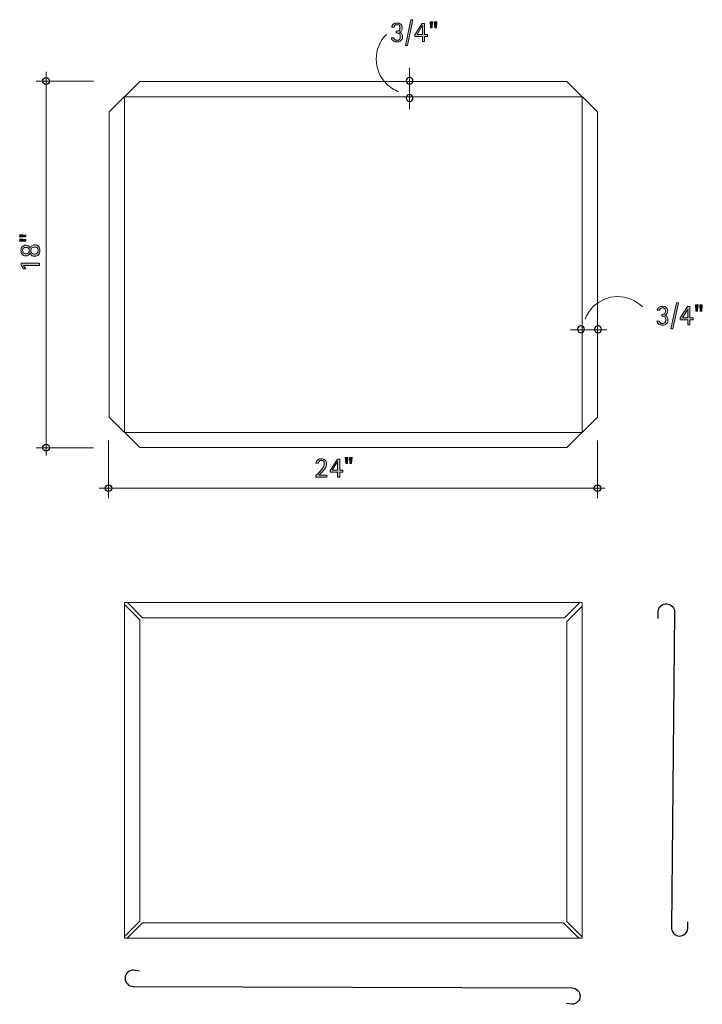
# Model space of a CAD drawing. Units: inches. Extents: x 146 to 310, y 0 to 238.
import ezdxf

# ---------------------------------------------------------------- set-up
doc = ezdxf.new("R2010")
doc.units = ezdxf.units.IN
doc.header["$MEASUREMENT"] = 0
for name, color, linetype in [('AXON-COPPER', 7, 'Continuous'), ('BASE-COPPER', 7, 'Continuous'), ('CDATEXT', 7, 'Continuous')]:
    doc.layers.add(name, color=color, linetype=linetype)

# ---------------------------------------------------------------- blocks, each defined once
blk = doc.blocks.new('block 2')
at = {"layer": 'AXON-COPPER', "color": 20, "lineweight": 18}
blk.add_lwpolyline([(171.07, 138.14), (281.29, 138.14)], dxfattribs=at)
blk = doc.blocks.new('block 3')
at = {"layer": 'AXON-COPPER', "color": 20, "lineweight": 18}
blk.add_lwpolyline([(281.29, 218.96), (171.07, 218.96)], dxfattribs=at)
blk = doc.blocks.new('block 4')
at = {"layer": 'AXON-COPPER', "color": 20, "lineweight": 18}
blk.add_lwpolyline([(277.61, 222.64), (174.75, 222.64)], dxfattribs=at)
blk = doc.blocks.new('block 5')
at = {"layer": 'AXON-COPPER', "color": 20, "lineweight": 18}
blk.add_lwpolyline([(174.75, 134.47), (277.61, 134.47)], dxfattribs=at)
blk = doc.blocks.new('block 6')
at = {"layer": 'AXON-COPPER', "color": 20, "lineweight": 18}
blk.add_lwpolyline([(276.82, 20.04), (175.44, 20.04)], dxfattribs=at)
blk = doc.blocks.new('block 7')
at = {"layer": 'AXON-COPPER', "color": 20, "lineweight": 18}
blk.add_lwpolyline([(281.29, 16.37), (171.07, 16.37)], dxfattribs=at)
blk = doc.blocks.new('block 8')
at = {"layer": 'AXON-COPPER', "color": 20, "lineweight": 18}
blk.add_lwpolyline([(171.07, 97.19), (281.29, 97.19)], dxfattribs=at)
blk = doc.blocks.new('block 9')
at = {"layer": 'AXON-COPPER', "color": 20, "lineweight": 18}
blk.add_lwpolyline([(175.45, 93.52), (277.06, 93.52)], dxfattribs=at)
blk = doc.blocks.new('block 10')
at = {"layer": 'AXON-COPPER', "color": 20, "lineweight": 18}
blk.add_lwpolyline([(171.07, 16.37), (171.07, 97.19)], dxfattribs=at)
blk = doc.blocks.new('block 11')
at = {"layer": 'AXON-COPPER', "color": 20, "lineweight": 18}
blk.add_lwpolyline([(171.77, 16.37), (175.44, 20.04)], dxfattribs=at)
blk = doc.blocks.new('block 12')
at = {"layer": 'AXON-COPPER', "color": 20, "lineweight": 18}
blk.add_lwpolyline([(171.07, 16.76), (174.75, 20.44)], dxfattribs=at)
blk = doc.blocks.new('block 13')
at = {"layer": 'AXON-COPPER', "color": 20, "lineweight": 18}
blk.add_lwpolyline([(174.75, 20.44), (174.75, 93.01)], dxfattribs=at)
blk = doc.blocks.new('block 14')
at = {"layer": 'AXON-COPPER', "color": 20, "lineweight": 18}
blk.add_lwpolyline([(174.75, 93.01), (171.07, 96.68)], dxfattribs=at)
blk = doc.blocks.new('block 15')
at = {"layer": 'AXON-COPPER', "color": 20, "lineweight": 18}
blk.add_lwpolyline([(175.45, 93.52), (171.78, 97.19)], dxfattribs=at)
blk = doc.blocks.new('block 16')
at = {"layer": 'AXON-COPPER', "color": 20, "lineweight": 18}
blk.add_lwpolyline([(171.07, 218.96), (171.07, 138.14)], dxfattribs=at)
blk = doc.blocks.new('block 17')
at = {"layer": 'AXON-COPPER', "color": 20, "lineweight": 18}
blk.add_lwpolyline([(167.4, 215.29), (167.4, 141.81)], dxfattribs=at)
blk = doc.blocks.new('block 18')
at = {"layer": 'AXON-COPPER', "color": 20, "lineweight": 18}
blk.add_lwpolyline([(167.4, 141.81), (174.75, 134.47)], dxfattribs=at)
blk = doc.blocks.new('block 19')
at = {"layer": 'AXON-COPPER', "color": 20, "lineweight": 18}
blk.add_lwpolyline([(167.4, 215.29), (174.75, 222.64)], dxfattribs=at)
blk = doc.blocks.new('block 20')
at = {"layer": 'AXON-COPPER', "color": 20, "lineweight": 18}
blk.add_lwpolyline([(281.29, 97.19), (281.29, 16.37)], dxfattribs=at)
blk = doc.blocks.new('block 21')
at = {"layer": 'AXON-COPPER', "color": 20, "lineweight": 18}
blk.add_lwpolyline([(281.29, 16.68), (277.61, 20.35)], dxfattribs=at)
blk = doc.blocks.new('block 22')
at = {"layer": 'AXON-COPPER', "color": 20, "lineweight": 18}
blk.add_lwpolyline([(280.5, 16.37), (276.82, 20.04)], dxfattribs=at)
blk = doc.blocks.new('block 23')
at = {"layer": 'AXON-COPPER', "color": 20, "lineweight": 18}
blk.add_lwpolyline([(277.61, 92.6), (277.61, 20.35)], dxfattribs=at)
blk = doc.blocks.new('block 24')
at = {"layer": 'AXON-COPPER', "color": 20, "lineweight": 18}
blk.add_lwpolyline([(280.73, 97.19), (277.06, 93.52)], dxfattribs=at)
blk = doc.blocks.new('block 25')
at = {"layer": 'AXON-COPPER', "color": 20, "lineweight": 18}
blk.add_lwpolyline([(281.29, 96.27), (277.61, 92.6)], dxfattribs=at)
blk = doc.blocks.new('block 26')
at = {"layer": 'AXON-COPPER', "color": 20, "lineweight": 18}
blk.add_lwpolyline([(281.29, 138.14), (281.29, 218.96)], dxfattribs=at)
blk = doc.blocks.new('block 27')
at = {"layer": 'AXON-COPPER', "color": 20, "lineweight": 18}
blk.add_lwpolyline([(284.96, 141.81), (284.96, 215.29)], dxfattribs=at)
blk = doc.blocks.new('block 28')
at = {"layer": 'AXON-COPPER', "color": 20, "lineweight": 18}
blk.add_lwpolyline([(284.96, 141.81), (277.61, 134.47)], dxfattribs=at)
blk = doc.blocks.new('block 29')
at = {"layer": 'AXON-COPPER', "color": 20, "lineweight": 18}
blk.add_lwpolyline([(277.61, 222.64), (284.96, 215.29)], dxfattribs=at)
blk = doc.blocks.new('block 30')
at = {"layer": 'BASE-COPPER', "color": 20, "lineweight": 25}
blk.add_open_spline([(174.74, 8.43), (174.74, 8.43), (173.23, 8.69), (173.23, 8.69), (172.14, 8.7), (171.25, 7.82), (171.24, 6.74), (171.23, 5.65), (172.1, 4.76), (173.19, 4.75), (173.23, 4.75), (173.27, 4.75), (173.31, 4.75), (173.31, 4.75), (278.71, 4.4), (278.71, 4.4), (278.75, 4.4), (278.79, 4.4), (278.83, 4.4), (279.91, 4.39), (280.79, 3.5), (280.78, 2.41), (280.77, 1.32), (279.87, 0.45), (278.79, 0.46), (278.79, 0.46), (277.55, 0.64), (277.55, 0.64)], degree=3, knots=[0, 0, 0, 0, 1, 1, 1, 2, 2, 2, 3, 3, 3, 4, 4, 4, 5, 5, 5, 6, 6, 6, 7, 7, 7, 8, 8, 8, 9, 9, 9, 9], dxfattribs=at)
blk = doc.blocks.new('block 31')
at = {"layer": 'BASE-COPPER', "color": 20, "lineweight": 25}
blk.add_open_spline([(299.63, 93.37), (299.63, 93.37), (299.6, 94.9), (299.6, 94.9), (299.6, 94.94), (299.6, 94.97), (299.6, 95.01), (299.65, 96.1), (300.58, 96.94), (301.66, 96.88), (302.75, 96.83), (303.59, 95.91), (303.54, 94.82), (303.54, 94.82), (302.81, 18.96), (302.81, 18.96), (302.76, 17.87), (303.6, 16.95), (304.68, 16.89), (305.77, 16.84), (306.69, 17.68), (306.75, 18.76), (306.75, 18.8), (306.75, 18.84), (306.75, 18.88), (306.75, 18.88), (306.71, 20.31), (306.71, 20.31)], degree=3, knots=[0, 0, 0, 0, 1, 1, 1, 2, 2, 2, 3, 3, 3, 4, 4, 4, 5, 5, 5, 6, 6, 6, 7, 7, 7, 8, 8, 8, 9, 9, 9, 9], dxfattribs=at)
blk = doc.blocks.new('block 33')
at = {"layer": 'CDATEXT'}
h = blk.add_hatch(color=250, dxfattribs=at)
h.dxf.hatch_style = 2
h.paths.add_polyline_path([(239.24, 231.3), (238.75, 231.3), (240.06, 237.51), (240.55, 237.51)])
h = blk.add_hatch(color=250, dxfattribs=at)
h.dxf.hatch_style = 2
edge = h.paths.add_edge_path()
edge.add_spline(control_points=[(238.05, 233.36), (238.05, 233.16), (238.02, 232.98), (237.95, 232.83), (237.88, 232.68), (237.79, 232.56), (237.67, 232.46), (237.56, 232.36), (237.42, 232.28), (237.26, 232.23), (237.09, 232.19), (236.92, 232.16), (236.73, 232.16), (236.56, 232.16), (236.41, 232.18), (236.25, 232.21), (236.1, 232.25), (235.96, 232.31), (235.83, 232.38), (235.71, 232.46), (235.6, 232.57), (235.52, 232.69), (235.44, 232.82), (235.39, 232.97), (235.38, 233.15), (235.38, 233.15), (235.98, 233.15), (235.98, 233.15), (236.01, 232.95), (236.08, 232.8), (236.21, 232.7), (236.33, 232.6), (236.49, 232.56), (236.7, 232.56), (236.99, 232.56), (237.2, 232.63), (237.32, 232.77), (237.45, 232.91), (237.51, 233.13), (237.51, 233.41), (237.51, 233.58), (237.49, 233.73), (237.45, 233.84), (237.4, 233.96), (237.34, 234.06), (237.26, 234.13), (237.18, 234.2), (237.07, 234.25), (236.95, 234.28), (236.83, 234.31), (236.69, 234.33), (236.53, 234.33), (236.53, 234.33), (236.53, 234.72), (236.53, 234.72), (236.67, 234.72), (236.8, 234.74), (236.91, 234.76), (237.02, 234.79), (237.12, 234.83), (237.19, 234.9), (237.27, 234.96), (237.33, 235.04), (237.37, 235.14), (237.41, 235.25), (237.43, 235.37), (237.43, 235.53), (237.43, 235.64), (237.42, 235.74), (237.4, 235.84), (237.37, 235.93), (237.33, 236.02), (237.28, 236.08), (237.23, 236.15), (237.16, 236.21), (237.07, 236.25), (236.99, 236.29), (236.89, 236.31), (236.76, 236.31), (236.67, 236.31), (236.58, 236.3), (236.49, 236.27), (236.41, 236.25), (236.33, 236.22), (236.27, 236.17), (236.2, 236.13), (236.15, 236.07), (236.1, 235.99), (236.06, 235.92), (236.04, 235.83), (236.04, 235.73), (236.04, 235.73), (235.45, 235.73), (235.45, 235.73), (235.45, 235.8), (235.46, 235.87), (235.48, 235.94), (235.5, 236.01), (235.53, 236.08), (235.56, 236.13), (235.62, 236.24), (235.7, 236.33), (235.78, 236.4), (235.87, 236.47), (235.96, 236.53), (236.06, 236.58), (236.17, 236.62), (236.27, 236.65), (236.39, 236.67), (236.5, 236.69), (236.61, 236.7), (236.73, 236.7), (236.91, 236.7), (237.08, 236.68), (237.23, 236.63), (237.38, 236.58), (237.51, 236.5), (237.62, 236.4), (237.73, 236.3), (237.82, 236.18), (237.88, 236.04), (237.94, 235.89), (237.97, 235.72), (237.97, 235.53), (237.97, 235.43), (237.96, 235.32), (237.92, 235.21), (237.89, 235.1), (237.85, 235), (237.78, 234.9), (237.72, 234.81), (237.65, 234.73), (237.56, 234.67), (237.47, 234.6), (237.37, 234.56), (237.26, 234.54), (237.26, 234.54), (237.26, 234.53), (237.26, 234.53), (237.41, 234.5), (237.53, 234.44), (237.63, 234.37), (237.73, 234.3), (237.82, 234.21), (237.88, 234.11), (237.94, 234.01), (237.98, 233.9), (238.01, 233.77), (238.04, 233.64), (238.05, 233.5), (238.05, 233.36)], knot_values=[0, 0, 0, 0, 1, 1, 1, 2, 2, 2, 3, 3, 3, 4, 4, 4, 5, 5, 5, 6, 6, 6, 7, 7, 7, 8, 8, 8, 9, 9, 9, 10, 10, 10, 11, 11, 11, 12, 12, 12, 13, 13, 13, 14, 14, 14, 15, 15, 15, 16, 16, 16, 17, 17, 17, 18, 18, 18, 19, 19, 19, 20, 20, 20, 21, 21, 21, 22, 22, 22, 23, 23, 23, 24, 24, 24, 25, 25, 25, 26, 26, 26, 27, 27, 27, 28, 28, 28, 29, 29, 29, 30, 30, 30, 31, 31, 31, 32, 32, 32, 33, 33, 33, 34, 34, 34, 35, 35, 35, 36, 36, 36, 37, 37, 37, 38, 38, 38, 39, 39, 39, 40, 40, 40, 41, 41, 41, 42, 42, 42, 43, 43, 43, 44, 44, 44, 45, 45, 45, 46, 46, 46, 47, 47, 47, 48, 48, 48, 49, 49, 49, 50, 50, 50, 50], degree=3, periodic=1)
h = blk.add_hatch(color=250, dxfattribs=at)
h.dxf.hatch_style = 2
h.paths.add_polyline_path([(243.33, 233.47), (243.33, 232.24), (242.81, 232.24), (242.81, 233.47), (241.02, 233.47), (241.02, 233.89), (242.78, 236.62), (243.33, 236.62), (243.33, 233.94), (244.09, 233.94), (244.09, 233.47)])
h.paths.add_polyline_path([(242.81, 236.02), (242.8, 236.02), (241.53, 233.94), (242.81, 233.94)])
h = blk.add_hatch(color=250, dxfattribs=at)
h.dxf.hatch_style = 2
h.paths.add_polyline_path([(245.18, 235.53), (244.78, 235.53), (244.66, 237.01), (245.29, 237.01)])
h.paths.add_polyline_path([(246.19, 235.53), (245.79, 235.53), (245.68, 237.01), (246.31, 237.01)])
at = {"layer": 'CDATEXT', "lineweight": 0}
for points in [[(239.24, 231.3), (238.75, 231.3), (240.06, 237.51), (240.55, 237.51), (239.24, 231.3)], [(243.33, 233.47), (243.33, 232.24), (242.81, 232.24), (242.81, 233.47), (241.02, 233.47), (241.02, 233.89), (242.78, 236.62), (243.33, 236.62), (243.33, 233.94), (244.09, 233.94), (244.09, 233.47), (243.33, 233.47)], [(242.81, 236.02), (242.8, 236.02), (241.53, 233.94), (242.81, 233.94), (242.81, 236.02)], [(245.18, 235.53), (244.78, 235.53), (244.66, 237.01), (245.29, 237.01), (245.18, 235.53)], [(246.19, 235.53), (245.79, 235.53), (245.68, 237.01), (246.31, 237.01), (246.19, 235.53)]]:
    blk.add_lwpolyline(points, dxfattribs=at)
blk.add_open_spline([(238.05, 233.36), (238.05, 233.16), (238.02, 232.98), (237.95, 232.83), (237.88, 232.68), (237.79, 232.56), (237.67, 232.46), (237.56, 232.36), (237.42, 232.28), (237.26, 232.23), (237.09, 232.19), (236.92, 232.16), (236.73, 232.16), (236.56, 232.16), (236.41, 232.18), (236.25, 232.21), (236.1, 232.25), (235.96, 232.31), (235.83, 232.38), (235.71, 232.46), (235.6, 232.57), (235.52, 232.69), (235.44, 232.82), (235.39, 232.97), (235.38, 233.15), (235.38, 233.15), (235.98, 233.15), (235.98, 233.15), (236.01, 232.95), (236.08, 232.8), (236.21, 232.7), (236.33, 232.6), (236.49, 232.56), (236.7, 232.56), (236.99, 232.56), (237.2, 232.63), (237.32, 232.77), (237.45, 232.91), (237.51, 233.13), (237.51, 233.41), (237.51, 233.58), (237.49, 233.73), (237.45, 233.84), (237.4, 233.96), (237.34, 234.06), (237.26, 234.13), (237.18, 234.2), (237.07, 234.25), (236.95, 234.28), (236.83, 234.31), (236.69, 234.33), (236.53, 234.33), (236.53, 234.33), (236.53, 234.72), (236.53, 234.72), (236.67, 234.72), (236.8, 234.74), (236.91, 234.76), (237.02, 234.79), (237.12, 234.83), (237.19, 234.9), (237.27, 234.96), (237.33, 235.04), (237.37, 235.14), (237.41, 235.25), (237.43, 235.37), (237.43, 235.53), (237.43, 235.64), (237.42, 235.74), (237.4, 235.84), (237.37, 235.93), (237.33, 236.02), (237.28, 236.08), (237.23, 236.15), (237.16, 236.21), (237.07, 236.25), (236.99, 236.29), (236.89, 236.31), (236.76, 236.31), (236.67, 236.31), (236.58, 236.3), (236.49, 236.27), (236.41, 236.25), (236.33, 236.22), (236.27, 236.17), (236.2, 236.13), (236.15, 236.07), (236.1, 235.99), (236.06, 235.92), (236.04, 235.83), (236.04, 235.73), (236.04, 235.73), (235.45, 235.73), (235.45, 235.73), (235.45, 235.8), (235.46, 235.87), (235.48, 235.94), (235.5, 236.01), (235.53, 236.08), (235.56, 236.13), (235.62, 236.24), (235.7, 236.33), (235.78, 236.4), (235.87, 236.47), (235.96, 236.53), (236.06, 236.58), (236.17, 236.62), (236.27, 236.65), (236.39, 236.67), (236.5, 236.69), (236.61, 236.7), (236.73, 236.7), (236.91, 236.7), (237.08, 236.68), (237.23, 236.63), (237.38, 236.58), (237.51, 236.5), (237.62, 236.4), (237.73, 236.3), (237.82, 236.18), (237.88, 236.04), (237.94, 235.89), (237.97, 235.72), (237.97, 235.53), (237.97, 235.43), (237.96, 235.32), (237.92, 235.21), (237.89, 235.1), (237.85, 235), (237.78, 234.9), (237.72, 234.81), (237.65, 234.73), (237.56, 234.67), (237.47, 234.6), (237.37, 234.56), (237.26, 234.54), (237.26, 234.54), (237.26, 234.53), (237.26, 234.53), (237.41, 234.5), (237.53, 234.44), (237.63, 234.37), (237.73, 234.3), (237.82, 234.21), (237.88, 234.11), (237.94, 234.01), (237.98, 233.9), (238.01, 233.77), (238.04, 233.64), (238.05, 233.5), (238.05, 233.36)], degree=3, knots=[0, 0, 0, 0, 1, 1, 1, 2, 2, 2, 3, 3, 3, 4, 4, 4, 5, 5, 5, 6, 6, 6, 7, 7, 7, 8, 8, 8, 9, 9, 9, 10, 10, 10, 11, 11, 11, 12, 12, 12, 13, 13, 13, 14, 14, 14, 15, 15, 15, 16, 16, 16, 17, 17, 17, 18, 18, 18, 19, 19, 19, 20, 20, 20, 21, 21, 21, 22, 22, 22, 23, 23, 23, 24, 24, 24, 25, 25, 25, 26, 26, 26, 27, 27, 27, 28, 28, 28, 29, 29, 29, 30, 30, 30, 31, 31, 31, 32, 32, 32, 33, 33, 33, 34, 34, 34, 35, 35, 35, 36, 36, 36, 37, 37, 37, 38, 38, 38, 39, 39, 39, 40, 40, 40, 41, 41, 41, 42, 42, 42, 43, 43, 43, 44, 44, 44, 45, 45, 45, 46, 46, 46, 47, 47, 47, 48, 48, 48, 49, 49, 49, 50, 50, 50, 50], dxfattribs=at)
blk = doc.blocks.new('block 32')
at = {"layer": 'CDATEXT'}
blk.add_blockref('block 33', (0, 0), dxfattribs=at)
blk = doc.blocks.new('block 34')
at = {"layer": 'CDATEXT', "color": 250, "lineweight": 18}
blk.add_lwpolyline([(164.99, 124.73), (286.81, 124.73)], dxfattribs=at)
blk = doc.blocks.new('block 35')
at = {"layer": 'CDATEXT', "color": 250, "lineweight": 18}
blk.add_lwpolyline([(152.22, 224.99), (152.22, 132.62)], dxfattribs=at)
blk = doc.blocks.new('block 36')
at = {"layer": 'CDATEXT', "color": 250, "lineweight": 18}
blk.add_lwpolyline([(163.67, 134.46), (149.82, 134.46)], dxfattribs=at)
blk = doc.blocks.new('block 37')
at = {"layer": 'CDATEXT', "color": 250, "lineweight": 18}
blk.add_lwpolyline([(167.24, 136.18), (167.24, 122.33)], dxfattribs=at)
blk = doc.blocks.new('block 39')
at = {"layer": 'CDATEXT'}
h = blk.add_hatch(color=250, dxfattribs=at)
h.dxf.hatch_style = 2
h.paths.add_polyline_path([(147.34, 185.63), (147.34, 185.23), (145.86, 185.12), (145.86, 185.75)])
h.paths.add_polyline_path([(147.34, 184.62), (147.34, 184.22), (145.86, 184.11), (145.86, 184.73)])
h = blk.add_hatch(color=250, dxfattribs=at)
h.dxf.hatch_style = 2
edge = h.paths.add_edge_path()
edge.add_spline(control_points=[(149.48, 183.29), (149.69, 183.29), (149.88, 183.26), (150.03, 183.19), (150.19, 183.12), (150.32, 183.03), (150.42, 182.91), (150.52, 182.79), (150.59, 182.64), (150.64, 182.47), (150.69, 182.3), (150.71, 182.12), (150.71, 181.91), (150.71, 181.71), (150.69, 181.52), (150.64, 181.35), (150.59, 181.18), (150.51, 181.04), (150.41, 180.92), (150.31, 180.8), (150.18, 180.7), (150.02, 180.64), (149.87, 180.57), (149.68, 180.54), (149.46, 180.54), (149.32, 180.54), (149.19, 180.56), (149.07, 180.59), (148.95, 180.63), (148.85, 180.68), (148.75, 180.75), (148.66, 180.82), (148.58, 180.9), (148.52, 181.01), (148.45, 181.11), (148.4, 181.23), (148.38, 181.37), (148.38, 181.37), (148.36, 181.37), (148.36, 181.37), (148.32, 181.23), (148.27, 181.12), (148.2, 181.03), (148.14, 180.93), (148.06, 180.86), (147.97, 180.8), (147.88, 180.74), (147.78, 180.7), (147.67, 180.67), (147.55, 180.65), (147.43, 180.63), (147.29, 180.63), (147.1, 180.63), (146.94, 180.67), (146.8, 180.73), (146.66, 180.8), (146.54, 180.9), (146.44, 181.02), (146.35, 181.13), (146.28, 181.27), (146.24, 181.43), (146.19, 181.58), (146.17, 181.75), (146.17, 181.93), (146.17, 182.1), (146.19, 182.26), (146.24, 182.42), (146.28, 182.57), (146.35, 182.71), (146.45, 182.82), (146.54, 182.94), (146.65, 183.03), (146.79, 183.1), (146.93, 183.17), (147.09, 183.21), (147.28, 183.21), (147.4, 183.21), (147.52, 183.19), (147.64, 183.16), (147.75, 183.13), (147.86, 183.09), (147.96, 183.03), (148.06, 182.97), (148.15, 182.89), (148.22, 182.8), (148.29, 182.71), (148.34, 182.59), (148.36, 182.47), (148.36, 182.47), (148.38, 182.47), (148.38, 182.47), (148.4, 182.6), (148.45, 182.72), (148.52, 182.82), (148.59, 182.93), (148.67, 183.01), (148.77, 183.08), (148.87, 183.15), (148.98, 183.2), (149.1, 183.24), (149.22, 183.27), (149.35, 183.29), (149.48, 183.29)], knot_values=[0, 0, 0, 0, 1, 1, 1, 2, 2, 2, 3, 3, 3, 4, 4, 4, 5, 5, 5, 6, 6, 6, 7, 7, 7, 8, 8, 8, 9, 9, 9, 10, 10, 10, 11, 11, 11, 12, 12, 12, 13, 13, 13, 14, 14, 14, 15, 15, 15, 16, 16, 16, 17, 17, 17, 18, 18, 18, 19, 19, 19, 20, 20, 20, 21, 21, 21, 22, 22, 22, 23, 23, 23, 24, 24, 24, 25, 25, 25, 26, 26, 26, 27, 27, 27, 28, 28, 28, 29, 29, 29, 30, 30, 30, 31, 31, 31, 32, 32, 32, 33, 33, 33, 34, 34, 34, 34], degree=3, periodic=1)
edge = h.paths.add_edge_path()
edge.add_spline(control_points=[(147.39, 182.67), (147.26, 182.67), (147.15, 182.65), (147.05, 182.62), (146.95, 182.59), (146.86, 182.55), (146.79, 182.48), (146.72, 182.42), (146.66, 182.34), (146.62, 182.25), (146.58, 182.16), (146.56, 182.04), (146.56, 181.91), (146.56, 181.79), (146.58, 181.68), (146.63, 181.59), (146.67, 181.5), (146.73, 181.42), (146.8, 181.36), (146.87, 181.3), (146.96, 181.25), (147.06, 181.22), (147.16, 181.19), (147.26, 181.17), (147.38, 181.17), (147.63, 181.17), (147.83, 181.24), (147.96, 181.37), (148.1, 181.5), (148.17, 181.69), (148.17, 181.95), (148.17, 182.07), (148.15, 182.17), (148.11, 182.26), (148.07, 182.35), (148.02, 182.43), (147.95, 182.48), (147.88, 182.54), (147.8, 182.59), (147.7, 182.62), (147.61, 182.65), (147.5, 182.67), (147.39, 182.67)], knot_values=[0, 0, 0, 0, 1, 1, 1, 2, 2, 2, 3, 3, 3, 4, 4, 4, 5, 5, 5, 6, 6, 6, 7, 7, 7, 8, 8, 8, 9, 9, 9, 10, 10, 10, 11, 11, 11, 12, 12, 12, 13, 13, 13, 14, 14, 14, 14], degree=3, periodic=1)
edge = h.paths.add_edge_path()
edge.add_spline(control_points=[(149.43, 182.75), (149.16, 182.75), (148.94, 182.68), (148.79, 182.54), (148.64, 182.4), (148.56, 182.19), (148.56, 181.91), (148.56, 181.78), (148.58, 181.66), (148.62, 181.56), (148.67, 181.45), (148.72, 181.37), (148.8, 181.3), (148.87, 181.22), (148.96, 181.17), (149.07, 181.13), (149.17, 181.1), (149.29, 181.08), (149.42, 181.08), (149.71, 181.08), (149.93, 181.15), (150.08, 181.29), (150.24, 181.42), (150.31, 181.64), (150.31, 181.93), (150.31, 182.08), (150.29, 182.21), (150.25, 182.31), (150.22, 182.41), (150.16, 182.5), (150.08, 182.56), (150.01, 182.63), (149.92, 182.68), (149.81, 182.71), (149.7, 182.74), (149.57, 182.75), (149.43, 182.75)], knot_values=[0, 0, 0, 0, 1, 1, 1, 2, 2, 2, 3, 3, 3, 4, 4, 4, 5, 5, 5, 6, 6, 6, 7, 7, 7, 8, 8, 8, 9, 9, 9, 10, 10, 10, 11, 11, 11, 12, 12, 12, 12], degree=3, periodic=1)
h = blk.add_hatch(color=250, dxfattribs=at)
h.dxf.hatch_style = 2
h.paths.add_polyline_path([(150.63, 178.36), (146.78, 178.36), (147.34, 177.53), (146.81, 177.53), (146.25, 178.43), (146.25, 178.87), (150.63, 178.87)])
at = {"layer": 'CDATEXT', "lineweight": 0}
for points in [[(147.34, 185.63), (147.34, 185.23), (145.86, 185.12), (145.86, 185.75), (147.34, 185.63)], [(147.34, 184.62), (147.34, 184.22), (145.86, 184.11), (145.86, 184.73), (147.34, 184.62)], [(150.63, 178.36), (146.78, 178.36), (147.34, 177.53), (146.81, 177.53), (146.25, 178.43), (146.25, 178.87), (150.63, 178.87), (150.63, 178.36)]]:
    blk.add_lwpolyline(points, dxfattribs=at)
for points, knots in [([(149.48, 183.29), (149.69, 183.29), (149.88, 183.26), (150.03, 183.19), (150.19, 183.12), (150.32, 183.03), (150.42, 182.91), (150.52, 182.79), (150.59, 182.64), (150.64, 182.47), (150.69, 182.3), (150.71, 182.12), (150.71, 181.91), (150.71, 181.71), (150.69, 181.52), (150.64, 181.35), (150.59, 181.18), (150.51, 181.04), (150.41, 180.92), (150.31, 180.8), (150.18, 180.7), (150.02, 180.64), (149.87, 180.57), (149.68, 180.54), (149.46, 180.54), (149.32, 180.54), (149.19, 180.56), (149.07, 180.59), (148.95, 180.63), (148.85, 180.68), (148.75, 180.75), (148.66, 180.82), (148.58, 180.9), (148.52, 181.01), (148.45, 181.11), (148.4, 181.23), (148.38, 181.37), (148.38, 181.37), (148.36, 181.37), (148.36, 181.37), (148.32, 181.23), (148.27, 181.12), (148.2, 181.03), (148.14, 180.93), (148.06, 180.86), (147.97, 180.8), (147.88, 180.74), (147.78, 180.7), (147.67, 180.67), (147.55, 180.65), (147.43, 180.63), (147.29, 180.63), (147.1, 180.63), (146.94, 180.67), (146.8, 180.73), (146.66, 180.8), (146.54, 180.9), (146.44, 181.02), (146.35, 181.13), (146.28, 181.27), (146.24, 181.43), (146.19, 181.58), (146.17, 181.75), (146.17, 181.93), (146.17, 182.1), (146.19, 182.26), (146.24, 182.42), (146.28, 182.57), (146.35, 182.71), (146.45, 182.82), (146.54, 182.94), (146.65, 183.03), (146.79, 183.1), (146.93, 183.17), (147.09, 183.21), (147.28, 183.21), (147.4, 183.21), (147.52, 183.19), (147.64, 183.16), (147.75, 183.13), (147.86, 183.09), (147.96, 183.03), (148.06, 182.97), (148.15, 182.89), (148.22, 182.8), (148.29, 182.71), (148.34, 182.59), (148.36, 182.47), (148.36, 182.47), (148.38, 182.47), (148.38, 182.47), (148.4, 182.6), (148.45, 182.72), (148.52, 182.82), (148.59, 182.93), (148.67, 183.01), (148.77, 183.08), (148.87, 183.15), (148.98, 183.2), (149.1, 183.24), (149.22, 183.27), (149.35, 183.29), (149.48, 183.29)], [0, 0, 0, 0, 1, 1, 1, 2, 2, 2, 3, 3, 3, 4, 4, 4, 5, 5, 5, 6, 6, 6, 7, 7, 7, 8, 8, 8, 9, 9, 9, 10, 10, 10, 11, 11, 11, 12, 12, 12, 13, 13, 13, 14, 14, 14, 15, 15, 15, 16, 16, 16, 17, 17, 17, 18, 18, 18, 19, 19, 19, 20, 20, 20, 21, 21, 21, 22, 22, 22, 23, 23, 23, 24, 24, 24, 25, 25, 25, 26, 26, 26, 27, 27, 27, 28, 28, 28, 29, 29, 29, 30, 30, 30, 31, 31, 31, 32, 32, 32, 33, 33, 33, 34, 34, 34, 34]), ([(147.39, 182.67), (147.26, 182.67), (147.15, 182.65), (147.05, 182.62), (146.95, 182.59), (146.86, 182.55), (146.79, 182.48), (146.72, 182.42), (146.66, 182.34), (146.62, 182.25), (146.58, 182.16), (146.56, 182.04), (146.56, 181.91), (146.56, 181.79), (146.58, 181.68), (146.63, 181.59), (146.67, 181.5), (146.73, 181.42), (146.8, 181.36), (146.87, 181.3), (146.96, 181.25), (147.06, 181.22), (147.16, 181.19), (147.26, 181.17), (147.38, 181.17), (147.63, 181.17), (147.83, 181.24), (147.96, 181.37), (148.1, 181.5), (148.17, 181.69), (148.17, 181.95), (148.17, 182.07), (148.15, 182.17), (148.11, 182.26), (148.07, 182.35), (148.02, 182.43), (147.95, 182.48), (147.88, 182.54), (147.8, 182.59), (147.7, 182.62), (147.61, 182.65), (147.5, 182.67), (147.39, 182.67)], [0, 0, 0, 0, 1, 1, 1, 2, 2, 2, 3, 3, 3, 4, 4, 4, 5, 5, 5, 6, 6, 6, 7, 7, 7, 8, 8, 8, 9, 9, 9, 10, 10, 10, 11, 11, 11, 12, 12, 12, 13, 13, 13, 14, 14, 14, 14]), ([(149.43, 182.75), (149.16, 182.75), (148.94, 182.68), (148.79, 182.54), (148.64, 182.4), (148.56, 182.19), (148.56, 181.91), (148.56, 181.78), (148.58, 181.66), (148.62, 181.56), (148.67, 181.45), (148.72, 181.37), (148.8, 181.3), (148.87, 181.22), (148.96, 181.17), (149.07, 181.13), (149.17, 181.1), (149.29, 181.08), (149.42, 181.08), (149.71, 181.08), (149.93, 181.15), (150.08, 181.29), (150.24, 181.42), (150.31, 181.64), (150.31, 181.93), (150.31, 182.08), (150.29, 182.21), (150.25, 182.31), (150.22, 182.41), (150.16, 182.5), (150.08, 182.56), (150.01, 182.63), (149.92, 182.68), (149.81, 182.71), (149.7, 182.74), (149.57, 182.75), (149.43, 182.75)], [0, 0, 0, 0, 1, 1, 1, 2, 2, 2, 3, 3, 3, 4, 4, 4, 5, 5, 5, 6, 6, 6, 7, 7, 7, 8, 8, 8, 9, 9, 9, 10, 10, 10, 11, 11, 11, 12, 12, 12, 12])]:
    blk.add_open_spline(points, degree=3, knots=knots, dxfattribs=at)
blk = doc.blocks.new('block 38')
at = {"layer": 'CDATEXT'}
blk.add_blockref('block 39', (0, 0), dxfattribs=at)
blk = doc.blocks.new('block 41')
at = {"layer": 'CDATEXT'}
h = blk.add_hatch(color=250, dxfattribs=at)
h.dxf.hatch_style = 2
edge = h.paths.add_edge_path()
edge.add_spline(control_points=[(217.19, 127.34), (217.19, 127.34), (217.19, 127.8), (217.19, 127.8), (217.27, 127.87), (217.37, 127.95), (217.47, 128.05), (217.58, 128.14), (217.68, 128.24), (217.79, 128.35), (217.91, 128.46), (218.02, 128.58), (218.13, 128.7), (218.25, 128.82), (218.35, 128.95), (218.46, 129.08), (218.56, 129.21), (218.66, 129.34), (218.75, 129.48), (218.84, 129.61), (218.92, 129.74), (218.99, 129.88), (219.06, 130.01), (219.11, 130.14), (219.15, 130.27), (219.19, 130.4), (219.21, 130.52), (219.21, 130.64), (219.21, 130.75), (219.19, 130.85), (219.16, 130.95), (219.13, 131.04), (219.08, 131.12), (219.02, 131.19), (218.96, 131.25), (218.88, 131.31), (218.79, 131.35), (218.71, 131.38), (218.6, 131.4), (218.48, 131.4), (218.38, 131.4), (218.29, 131.39), (218.2, 131.36), (218.11, 131.33), (218.04, 131.28), (217.97, 131.23), (217.91, 131.17), (217.86, 131.1), (217.82, 131.01), (217.79, 130.93), (217.77, 130.84), (217.77, 130.73), (217.77, 130.73), (217.19, 130.73), (217.19, 130.73), (217.19, 130.92), (217.23, 131.08), (217.31, 131.21), (217.39, 131.35), (217.49, 131.46), (217.61, 131.54), (217.73, 131.63), (217.87, 131.69), (218.03, 131.74), (218.19, 131.78), (218.35, 131.8), (218.52, 131.8), (218.7, 131.8), (218.87, 131.77), (219.02, 131.71), (219.17, 131.66), (219.3, 131.57), (219.41, 131.47), (219.52, 131.36), (219.6, 131.23), (219.66, 131.08), (219.72, 130.93), (219.75, 130.76), (219.75, 130.58), (219.75, 130.4), (219.72, 130.22), (219.66, 130.05), (219.6, 129.87), (219.52, 129.7), (219.43, 129.53), (219.33, 129.36), (219.21, 129.2), (219.08, 129.04), (218.95, 128.88), (218.82, 128.73), (218.68, 128.58), (218.54, 128.44), (218.4, 128.3), (218.25, 128.17), (218.11, 128.04), (217.98, 127.92), (217.85, 127.81), (217.85, 127.81), (219.81, 127.81), (219.81, 127.81), (219.81, 127.81), (219.81, 127.34), (219.81, 127.34), (219.81, 127.34), (217.19, 127.34), (217.19, 127.34)], knot_values=[0, 0, 0, 0, 1, 1, 1, 2, 2, 2, 3, 3, 3, 4, 4, 4, 5, 5, 5, 6, 6, 6, 7, 7, 7, 8, 8, 8, 9, 9, 9, 10, 10, 10, 11, 11, 11, 12, 12, 12, 13, 13, 13, 14, 14, 14, 15, 15, 15, 16, 16, 16, 17, 17, 17, 18, 18, 18, 19, 19, 19, 20, 20, 20, 21, 21, 21, 22, 22, 22, 23, 23, 23, 24, 24, 24, 25, 25, 25, 26, 26, 26, 27, 27, 27, 28, 28, 28, 29, 29, 29, 30, 30, 30, 31, 31, 31, 32, 32, 32, 33, 33, 33, 34, 34, 34, 35, 35, 35, 35], degree=3, periodic=1)
h = blk.add_hatch(color=250, dxfattribs=at)
h.dxf.hatch_style = 2
h.paths.add_polyline_path([(222.93, 128.57), (222.93, 127.34), (222.41, 127.34), (222.41, 128.57), (220.61, 128.57), (220.61, 128.99), (222.37, 131.72), (222.93, 131.72), (222.93, 129.04), (223.69, 129.04), (223.69, 128.57)])
h.paths.add_polyline_path([(222.41, 131.12), (222.39, 131.12), (221.12, 129.04), (222.41, 129.04)])
h = blk.add_hatch(color=250, dxfattribs=at)
h.dxf.hatch_style = 2
h.paths.add_polyline_path([(224.77, 130.62), (224.38, 130.62), (224.26, 132.11), (224.88, 132.11)])
h.paths.add_polyline_path([(225.78, 130.62), (225.38, 130.62), (225.27, 132.11), (225.9, 132.11)])
at = {"layer": 'CDATEXT', "lineweight": 0}
for points in [[(222.93, 128.57), (222.93, 127.34), (222.41, 127.34), (222.41, 128.57), (220.61, 128.57), (220.61, 128.99), (222.37, 131.72), (222.93, 131.72), (222.93, 129.04), (223.69, 129.04), (223.69, 128.57), (222.93, 128.57)], [(222.41, 131.12), (222.39, 131.12), (221.12, 129.04), (222.41, 129.04), (222.41, 131.12)], [(224.77, 130.62), (224.38, 130.62), (224.26, 132.11), (224.88, 132.11), (224.77, 130.62)], [(225.78, 130.62), (225.38, 130.62), (225.27, 132.11), (225.9, 132.11), (225.78, 130.62)]]:
    blk.add_lwpolyline(points, dxfattribs=at)
blk.add_open_spline([(217.19, 127.34), (217.19, 127.34), (217.19, 127.8), (217.19, 127.8), (217.27, 127.87), (217.37, 127.95), (217.47, 128.05), (217.58, 128.14), (217.68, 128.24), (217.79, 128.35), (217.91, 128.46), (218.02, 128.58), (218.13, 128.7), (218.25, 128.82), (218.35, 128.95), (218.46, 129.08), (218.56, 129.21), (218.66, 129.34), (218.75, 129.48), (218.84, 129.61), (218.92, 129.74), (218.99, 129.88), (219.06, 130.01), (219.11, 130.14), (219.15, 130.27), (219.19, 130.4), (219.21, 130.52), (219.21, 130.64), (219.21, 130.75), (219.19, 130.85), (219.16, 130.95), (219.13, 131.04), (219.08, 131.12), (219.02, 131.19), (218.96, 131.25), (218.88, 131.31), (218.79, 131.35), (218.71, 131.38), (218.6, 131.4), (218.48, 131.4), (218.38, 131.4), (218.29, 131.39), (218.2, 131.36), (218.11, 131.33), (218.04, 131.28), (217.97, 131.23), (217.91, 131.17), (217.86, 131.1), (217.82, 131.01), (217.79, 130.93), (217.77, 130.84), (217.77, 130.73), (217.77, 130.73), (217.19, 130.73), (217.19, 130.73), (217.19, 130.92), (217.23, 131.08), (217.31, 131.21), (217.39, 131.35), (217.49, 131.46), (217.61, 131.54), (217.73, 131.63), (217.87, 131.69), (218.03, 131.74), (218.19, 131.78), (218.35, 131.8), (218.52, 131.8), (218.7, 131.8), (218.87, 131.77), (219.02, 131.71), (219.17, 131.66), (219.3, 131.57), (219.41, 131.47), (219.52, 131.36), (219.6, 131.23), (219.66, 131.08), (219.72, 130.93), (219.75, 130.76), (219.75, 130.58), (219.75, 130.4), (219.72, 130.22), (219.66, 130.05), (219.6, 129.87), (219.52, 129.7), (219.43, 129.53), (219.33, 129.36), (219.21, 129.2), (219.08, 129.04), (218.95, 128.88), (218.82, 128.73), (218.68, 128.58), (218.54, 128.44), (218.4, 128.3), (218.25, 128.17), (218.11, 128.04), (217.98, 127.92), (217.85, 127.81), (217.85, 127.81), (219.81, 127.81), (219.81, 127.81), (219.81, 127.81), (219.81, 127.34), (219.81, 127.34), (219.81, 127.34), (217.19, 127.34), (217.19, 127.34)], degree=3, knots=[0, 0, 0, 0, 1, 1, 1, 2, 2, 2, 3, 3, 3, 4, 4, 4, 5, 5, 5, 6, 6, 6, 7, 7, 7, 8, 8, 8, 9, 9, 9, 10, 10, 10, 11, 11, 11, 12, 12, 12, 13, 13, 13, 14, 14, 14, 15, 15, 15, 16, 16, 16, 17, 17, 17, 18, 18, 18, 19, 19, 19, 20, 20, 20, 21, 21, 21, 22, 22, 22, 23, 23, 23, 24, 24, 24, 25, 25, 25, 26, 26, 26, 27, 27, 27, 28, 28, 28, 29, 29, 29, 30, 30, 30, 31, 31, 31, 32, 32, 32, 33, 33, 33, 34, 34, 34, 35, 35, 35, 35], dxfattribs=at)
blk = doc.blocks.new('block 40')
at = {"layer": 'CDATEXT'}
blk.add_blockref('block 41', (0, 0), dxfattribs=at)
blk = doc.blocks.new('block 42')
at = {"layer": 'CDATEXT', "color": 250, "lineweight": 18}
blk.add_lwpolyline([(163.67, 222.74), (149.82, 222.74)], dxfattribs=at)
blk = doc.blocks.new('block 43')
at = {"layer": 'CDATEXT', "color": 250, "lineweight": 18}
blk.add_lwpolyline([(239.73, 215.95), (239.73, 225.93)], dxfattribs=at)
blk = doc.blocks.new('block 44')
at = {"layer": 'CDATEXT', "color": 250, "lineweight": 18}
blk.add_open_spline([(234.15, 233.96), (230.87, 230.66), (230.89, 225.33), (234.19, 222.05), (235.03, 221.23), (236.02, 220.58), (237.12, 220.16)], degree=3, knots=[0, 0, 0, 0, 1, 1, 1, 2, 2, 2, 2], dxfattribs=at)
blk = doc.blocks.new('block 46')
at = {"layer": 'CDATEXT'}
h = blk.add_hatch(color=250, dxfattribs=at)
h.dxf.hatch_style = 2
edge = h.paths.add_edge_path()
edge.add_spline(control_points=[(301.96, 165.17), (301.96, 164.96), (301.93, 164.79), (301.86, 164.64), (301.8, 164.49), (301.7, 164.36), (301.59, 164.26), (301.47, 164.16), (301.33, 164.09), (301.17, 164.04), (301.01, 163.99), (300.83, 163.97), (300.64, 163.97), (300.48, 163.97), (300.32, 163.99), (300.16, 164.02), (300.01, 164.06), (299.87, 164.11), (299.74, 164.19), (299.62, 164.27), (299.51, 164.37), (299.43, 164.5), (299.35, 164.62), (299.31, 164.78), (299.29, 164.96), (299.29, 164.96), (299.89, 164.96), (299.89, 164.96), (299.92, 164.75), (300, 164.6), (300.12, 164.51), (300.24, 164.41), (300.4, 164.36), (300.61, 164.36), (300.9, 164.36), (301.11, 164.43), (301.23, 164.58), (301.36, 164.72), (301.42, 164.93), (301.42, 165.21), (301.42, 165.39), (301.4, 165.53), (301.36, 165.65), (301.32, 165.77), (301.25, 165.86), (301.17, 165.93), (301.09, 166.01), (300.99, 166.06), (300.86, 166.09), (300.74, 166.12), (300.6, 166.13), (300.44, 166.13), (300.44, 166.13), (300.44, 166.53), (300.44, 166.53), (300.58, 166.53), (300.71, 166.54), (300.82, 166.57), (300.94, 166.6), (301.03, 166.64), (301.11, 166.7), (301.19, 166.76), (301.24, 166.85), (301.28, 166.95), (301.33, 167.05), (301.35, 167.18), (301.35, 167.33), (301.35, 167.45), (301.33, 167.55), (301.31, 167.65), (301.28, 167.74), (301.24, 167.82), (301.19, 167.89), (301.14, 167.96), (301.07, 168.01), (300.99, 168.05), (300.9, 168.09), (300.8, 168.11), (300.68, 168.11), (300.58, 168.11), (300.49, 168.1), (300.41, 168.08), (300.32, 168.06), (300.24, 168.03), (300.18, 167.98), (300.11, 167.93), (300.06, 167.87), (300.02, 167.8), (299.97, 167.73), (299.95, 167.64), (299.95, 167.54), (299.95, 167.54), (299.37, 167.54), (299.37, 167.54), (299.37, 167.61), (299.38, 167.68), (299.4, 167.75), (299.42, 167.82), (299.44, 167.88), (299.48, 167.94), (299.54, 168.05), (299.61, 168.14), (299.69, 168.21), (299.78, 168.28), (299.87, 168.34), (299.98, 168.38), (300.08, 168.43), (300.19, 168.46), (300.3, 168.48), (300.41, 168.5), (300.52, 168.51), (300.64, 168.51), (300.82, 168.51), (300.99, 168.48), (301.14, 168.43), (301.29, 168.38), (301.42, 168.31), (301.53, 168.21), (301.65, 168.11), (301.73, 167.99), (301.79, 167.84), (301.85, 167.7), (301.89, 167.53), (301.89, 167.34), (301.89, 167.24), (301.87, 167.13), (301.84, 167.02), (301.8, 166.91), (301.76, 166.81), (301.7, 166.71), (301.64, 166.62), (301.56, 166.54), (301.47, 166.47), (301.39, 166.41), (301.29, 166.37), (301.17, 166.35), (301.17, 166.35), (301.17, 166.34), (301.17, 166.34), (301.32, 166.3), (301.45, 166.25), (301.55, 166.18), (301.65, 166.11), (301.73, 166.02), (301.79, 165.92), (301.85, 165.82), (301.9, 165.7), (301.92, 165.57), (301.95, 165.45), (301.96, 165.31), (301.96, 165.17)], knot_values=[0, 0, 0, 0, 1, 1, 1, 2, 2, 2, 3, 3, 3, 4, 4, 4, 5, 5, 5, 6, 6, 6, 7, 7, 7, 8, 8, 8, 9, 9, 9, 10, 10, 10, 11, 11, 11, 12, 12, 12, 13, 13, 13, 14, 14, 14, 15, 15, 15, 16, 16, 16, 17, 17, 17, 18, 18, 18, 19, 19, 19, 20, 20, 20, 21, 21, 21, 22, 22, 22, 23, 23, 23, 24, 24, 24, 25, 25, 25, 26, 26, 26, 27, 27, 27, 28, 28, 28, 29, 29, 29, 30, 30, 30, 31, 31, 31, 32, 32, 32, 33, 33, 33, 34, 34, 34, 35, 35, 35, 36, 36, 36, 37, 37, 37, 38, 38, 38, 39, 39, 39, 40, 40, 40, 41, 41, 41, 42, 42, 42, 43, 43, 43, 44, 44, 44, 45, 45, 45, 46, 46, 46, 47, 47, 47, 48, 48, 48, 49, 49, 49, 50, 50, 50, 50], degree=3, periodic=1)
h = blk.add_hatch(color=250, dxfattribs=at)
h.dxf.hatch_style = 2
h.paths.add_polyline_path([(303.15, 163.1), (302.66, 163.1), (303.97, 169.31), (304.47, 169.31)])
h = blk.add_hatch(color=250, dxfattribs=at)
h.dxf.hatch_style = 2
h.paths.add_polyline_path([(307.25, 165.28), (307.25, 164.05), (306.73, 164.05), (306.73, 165.28), (304.93, 165.28), (304.93, 165.7), (306.69, 168.43), (307.25, 168.43), (307.25, 165.75), (308.01, 165.75), (308.01, 165.28)])
h.paths.add_polyline_path([(306.73, 167.83), (306.71, 167.83), (305.44, 165.75), (306.73, 165.75)])
h = blk.add_hatch(color=250, dxfattribs=at)
h.dxf.hatch_style = 2
h.paths.add_polyline_path([(309.09, 167.33), (308.69, 167.33), (308.58, 168.82), (309.2, 168.82)])
h.paths.add_polyline_path([(310.1, 167.33), (309.7, 167.33), (309.59, 168.82), (310.22, 168.82)])
at = {"layer": 'CDATEXT', "lineweight": 0}
for points in [[(303.15, 163.1), (302.66, 163.1), (303.97, 169.31), (304.47, 169.31), (303.15, 163.1)], [(307.25, 165.28), (307.25, 164.05), (306.73, 164.05), (306.73, 165.28), (304.93, 165.28), (304.93, 165.7), (306.69, 168.43), (307.25, 168.43), (307.25, 165.75), (308.01, 165.75), (308.01, 165.28), (307.25, 165.28)], [(309.09, 167.33), (308.69, 167.33), (308.58, 168.82), (309.2, 168.82), (309.09, 167.33)], [(310.1, 167.33), (309.7, 167.33), (309.59, 168.82), (310.22, 168.82), (310.1, 167.33)], [(306.73, 167.83), (306.71, 167.83), (305.44, 165.75), (306.73, 165.75), (306.73, 167.83)]]:
    blk.add_lwpolyline(points, dxfattribs=at)
blk.add_open_spline([(301.96, 165.17), (301.96, 164.96), (301.93, 164.79), (301.86, 164.64), (301.8, 164.49), (301.7, 164.36), (301.59, 164.26), (301.47, 164.16), (301.33, 164.09), (301.17, 164.04), (301.01, 163.99), (300.83, 163.97), (300.64, 163.97), (300.48, 163.97), (300.32, 163.99), (300.16, 164.02), (300.01, 164.06), (299.87, 164.11), (299.74, 164.19), (299.62, 164.27), (299.51, 164.37), (299.43, 164.5), (299.35, 164.62), (299.31, 164.78), (299.29, 164.96), (299.29, 164.96), (299.89, 164.96), (299.89, 164.96), (299.92, 164.75), (300, 164.6), (300.12, 164.51), (300.24, 164.41), (300.4, 164.36), (300.61, 164.36), (300.9, 164.36), (301.11, 164.43), (301.23, 164.58), (301.36, 164.72), (301.42, 164.93), (301.42, 165.21), (301.42, 165.39), (301.4, 165.53), (301.36, 165.65), (301.32, 165.77), (301.25, 165.86), (301.17, 165.93), (301.09, 166.01), (300.99, 166.06), (300.86, 166.09), (300.74, 166.12), (300.6, 166.13), (300.44, 166.13), (300.44, 166.13), (300.44, 166.53), (300.44, 166.53), (300.58, 166.53), (300.71, 166.54), (300.82, 166.57), (300.94, 166.6), (301.03, 166.64), (301.11, 166.7), (301.19, 166.76), (301.24, 166.85), (301.28, 166.95), (301.33, 167.05), (301.35, 167.18), (301.35, 167.33), (301.35, 167.45), (301.33, 167.55), (301.31, 167.65), (301.28, 167.74), (301.24, 167.82), (301.19, 167.89), (301.14, 167.96), (301.07, 168.01), (300.99, 168.05), (300.9, 168.09), (300.8, 168.11), (300.68, 168.11), (300.58, 168.11), (300.49, 168.1), (300.41, 168.08), (300.32, 168.06), (300.24, 168.03), (300.18, 167.98), (300.11, 167.93), (300.06, 167.87), (300.02, 167.8), (299.97, 167.73), (299.95, 167.64), (299.95, 167.54), (299.95, 167.54), (299.37, 167.54), (299.37, 167.54), (299.37, 167.61), (299.38, 167.68), (299.4, 167.75), (299.42, 167.82), (299.44, 167.88), (299.48, 167.94), (299.54, 168.05), (299.61, 168.14), (299.69, 168.21), (299.78, 168.28), (299.87, 168.34), (299.98, 168.38), (300.08, 168.43), (300.19, 168.46), (300.3, 168.48), (300.41, 168.5), (300.52, 168.51), (300.64, 168.51), (300.82, 168.51), (300.99, 168.48), (301.14, 168.43), (301.29, 168.38), (301.42, 168.31), (301.53, 168.21), (301.65, 168.11), (301.73, 167.99), (301.79, 167.84), (301.85, 167.7), (301.89, 167.53), (301.89, 167.34), (301.89, 167.24), (301.87, 167.13), (301.84, 167.02), (301.8, 166.91), (301.76, 166.81), (301.7, 166.71), (301.64, 166.62), (301.56, 166.54), (301.47, 166.47), (301.39, 166.41), (301.29, 166.37), (301.17, 166.35), (301.17, 166.35), (301.17, 166.34), (301.17, 166.34), (301.32, 166.3), (301.45, 166.25), (301.55, 166.18), (301.65, 166.11), (301.73, 166.02), (301.79, 165.92), (301.85, 165.82), (301.9, 165.7), (301.92, 165.57), (301.95, 165.45), (301.96, 165.31), (301.96, 165.17)], degree=3, knots=[0, 0, 0, 0, 1, 1, 1, 2, 2, 2, 3, 3, 3, 4, 4, 4, 5, 5, 5, 6, 6, 6, 7, 7, 7, 8, 8, 8, 9, 9, 9, 10, 10, 10, 11, 11, 11, 12, 12, 12, 13, 13, 13, 14, 14, 14, 15, 15, 15, 16, 16, 16, 17, 17, 17, 18, 18, 18, 19, 19, 19, 20, 20, 20, 21, 21, 21, 22, 22, 22, 23, 23, 23, 24, 24, 24, 25, 25, 25, 26, 26, 26, 27, 27, 27, 28, 28, 28, 29, 29, 29, 30, 30, 30, 31, 31, 31, 32, 32, 32, 33, 33, 33, 34, 34, 34, 35, 35, 35, 36, 36, 36, 37, 37, 37, 38, 38, 38, 39, 39, 39, 40, 40, 40, 41, 41, 41, 42, 42, 42, 43, 43, 43, 44, 44, 44, 45, 45, 45, 46, 46, 46, 47, 47, 47, 48, 48, 48, 49, 49, 49, 50, 50, 50, 50], dxfattribs=at)
blk = doc.blocks.new('block 45')
at = {"layer": 'CDATEXT'}
blk.add_blockref('block 46', (0, 0), dxfattribs=at)
blk = doc.blocks.new('block 47')
at = {"layer": 'CDATEXT', "color": 250, "lineweight": 18}
blk.add_lwpolyline([(284.96, 136.18), (284.96, 122.33)], dxfattribs=at)
blk = doc.blocks.new('block 48')
at = {"layer": 'CDATEXT', "color": 250, "lineweight": 18}
blk.add_open_spline([(295.79, 168.38), (292.49, 171.66), (287.16, 171.64), (283.88, 168.34), (283.06, 167.5), (282.42, 166.51), (282, 165.41)], degree=3, knots=[0, 0, 0, 0, 1, 1, 1, 2, 2, 2, 2], dxfattribs=at)
blk = doc.blocks.new('block 49')
at = {"layer": 'CDATEXT', "color": 250, "lineweight": 18}
blk.add_lwpolyline([(278.46, 162.87), (287.25, 162.87)], dxfattribs=at)
blk = doc.blocks.new('block 50')
at = {"color": 250, "lineweight": 25}
blk.add_open_spline([(151.4, 134.46), (151.4, 134.01), (151.77, 133.65), (152.22, 133.65), (152.67, 133.65), (153.03, 134.01), (153.03, 134.46), (153.03, 134.91), (152.67, 135.28), (152.22, 135.28), (151.77, 135.28), (151.4, 134.91), (151.4, 134.46)], degree=3, knots=[0, 0, 0, 0, 1, 1, 1, 2, 2, 2, 3, 3, 3, 4, 4, 4, 4], dxfattribs=at)
blk = doc.blocks.new('block 51')
at = {"color": 250, "lineweight": 25}
blk.add_open_spline([(167.24, 123.91), (167.69, 123.91), (168.06, 124.28), (168.06, 124.73), (168.06, 125.18), (167.69, 125.54), (167.24, 125.54), (166.79, 125.54), (166.43, 125.18), (166.43, 124.73), (166.43, 124.28), (166.79, 123.91), (167.24, 123.91)], degree=3, knots=[0, 0, 0, 0, 1, 1, 1, 2, 2, 2, 3, 3, 3, 4, 4, 4, 4], dxfattribs=at)
blk = doc.blocks.new('block 52')
at = {"color": 250, "lineweight": 25}
blk.add_open_spline([(151.4, 222.74), (151.4, 222.29), (151.77, 221.92), (152.22, 221.92), (152.67, 221.92), (153.03, 222.29), (153.03, 222.74), (153.03, 223.19), (152.67, 223.55), (152.22, 223.55), (151.77, 223.55), (151.4, 223.19), (151.4, 222.74)], degree=3, knots=[0, 0, 0, 0, 1, 1, 1, 2, 2, 2, 3, 3, 3, 4, 4, 4, 4], dxfattribs=at)
blk = doc.blocks.new('block 53')
at = {"color": 250, "lineweight": 25}
blk.add_open_spline([(240.31, 222.21), (240, 221.89), (239.48, 221.89), (239.16, 222.21), (238.84, 222.53), (238.84, 223.05), (239.16, 223.37), (239.47, 223.68), (239.99, 223.69), (240.31, 223.37), (240.63, 223.05), (240.63, 222.53), (240.31, 222.21)], degree=3, knots=[0, 0, 0, 0, 1, 1, 1, 2, 2, 2, 3, 3, 3, 4, 4, 4, 4], dxfattribs=at)
blk = doc.blocks.new('block 54')
at = {"color": 250, "lineweight": 25}
blk.add_open_spline([(240.31, 218.08), (240, 217.76), (239.48, 217.76), (239.16, 218.08), (238.84, 218.4), (238.84, 218.91), (239.16, 219.23), (239.47, 219.55), (239.99, 219.55), (240.31, 219.23), (240.63, 218.92), (240.63, 218.4), (240.31, 218.08)], degree=3, knots=[0, 0, 0, 0, 1, 1, 1, 2, 2, 2, 3, 3, 3, 4, 4, 4, 4], dxfattribs=at)
blk = doc.blocks.new('block 55')
at = {"color": 250, "lineweight": 25}
blk.add_open_spline([(281.58, 163.55), (281.9, 163.23), (281.9, 162.71), (281.58, 162.39), (281.26, 162.07), (280.75, 162.07), (280.43, 162.39), (280.11, 162.71), (280.11, 163.23), (280.42, 163.55), (280.74, 163.87), (281.26, 163.87), (281.58, 163.55)], degree=3, knots=[0, 0, 0, 0, 1, 1, 1, 2, 2, 2, 3, 3, 3, 4, 4, 4, 4], dxfattribs=at)
blk = doc.blocks.new('block 56')
at = {"color": 250, "lineweight": 25}
blk.add_open_spline([(285.7, 163.55), (286.02, 163.23), (286.02, 162.71), (285.7, 162.39), (285.38, 162.07), (284.86, 162.07), (284.54, 162.39), (284.22, 162.71), (284.22, 163.23), (284.54, 163.55), (284.86, 163.87), (285.38, 163.87), (285.7, 163.55)], degree=3, knots=[0, 0, 0, 0, 1, 1, 1, 2, 2, 2, 3, 3, 3, 4, 4, 4, 4], dxfattribs=at)
blk = doc.blocks.new('block 57')
at = {"color": 250, "lineweight": 25}
blk.add_open_spline([(284.96, 123.91), (285.41, 123.91), (285.78, 124.28), (285.78, 124.73), (285.78, 125.18), (285.41, 125.54), (284.96, 125.54), (284.51, 125.54), (284.15, 125.18), (284.15, 124.73), (284.15, 124.28), (284.51, 123.91), (284.96, 123.91)], degree=3, knots=[0, 0, 0, 0, 1, 1, 1, 2, 2, 2, 3, 3, 3, 4, 4, 4, 4], dxfattribs=at)

msp = doc.modelspace()

# ---------------------------------------------------------------- block references
for name in ['block 52', 'block 53', 'block 54', 'block 55', 'block 56', 'block 50', 'block 51', 'block 57']:
    msp.add_blockref(name, (0, 0))
at = {"layer": 'AXON-COPPER'}
for name in ['block 19', 'block 4', 'block 29', 'block 3', 'block 16', 'block 26', 'block 17', 'block 27', 'block 18', 'block 28', 'block 2', 'block 5', 'block 8', 'block 10', 'block 15', 'block 24', 'block 20', 'block 14', 'block 25', 'block 13', 'block 9', 'block 23', 'block 12', 'block 11', 'block 6', 'block 22', 'block 21', 'block 7']:
    msp.add_blockref(name, (0, 0), dxfattribs=at)
at = {"layer": 'BASE-COPPER'}
for name in ['block 31', 'block 30']:
    msp.add_blockref(name, (0, 0), dxfattribs=at)
at = {"layer": 'CDATEXT'}
for name in ['block 32', 'block 44', 'block 43', 'block 35', 'block 42', 'block 38', 'block 48', 'block 45', 'block 49', 'block 37', 'block 47', 'block 36', 'block 40', 'block 34']:
    msp.add_blockref(name, (0, 0), dxfattribs=at)

doc.saveas('drawing.dxf')
